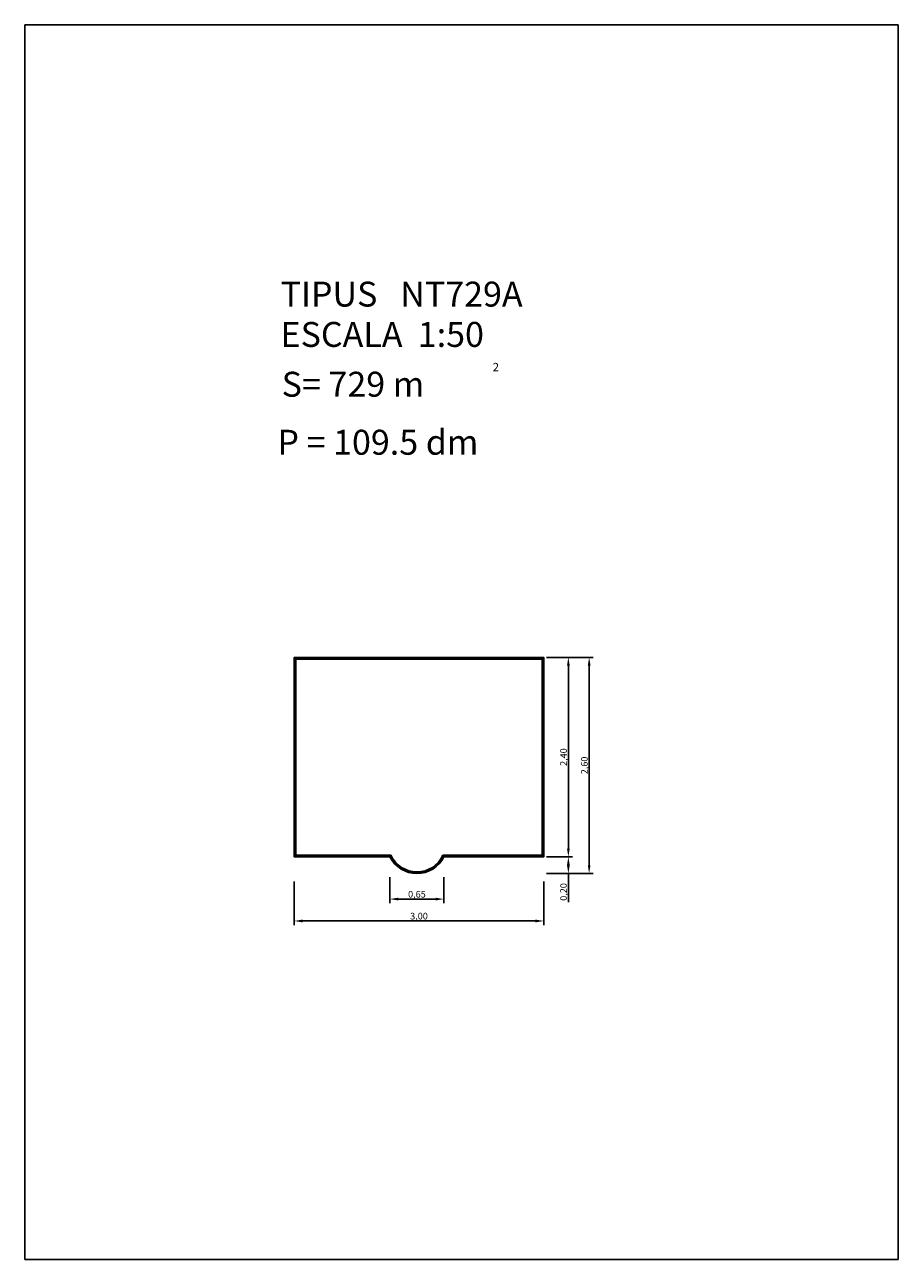
# Model space of a CAD drawing. Units: metres. Extents: x 187.9 to 198.4, y 114.4 to 129.2.
import ezdxf

# ---------------------------------------------------------------- set-up
doc = ezdxf.new("R2010")
doc.units = ezdxf.units.M
doc.layers.add('Seccion', color=7, linetype='Continuous')
doc.styles.add('ROMANC', font='romanc.shx')
doc.dimstyles.new('ROMANCS', dxfattribs={"dimtxt": 0.08, "dimasz": 0.1, "dimexe": 0.05, "dimexo": 0.5, "dimgap": 0, "dimtad": 1, "dimzin": 1, "dimtxsty": 'ROMANC', "dimcen": 2.5, "dimadec": 0, "dimazin": 0, "dimtfac": 1, "dimtmove": 0, "dimatfit": 3, "dimfxl": 2, "dimfxlon": 1, "dimarcsym": 0})

# ---------------------------------------------------------------- blocks, each defined once
blk = doc.blocks.new('*D2')
at = {"color": 0, "lineweight": -2}
for p, q in [((194.456, 121.628), (194.77, 121.628)), ((194.72, 121.528), (194.72, 119.128)), ((194.456, 119.028), (194.77, 119.028))]:
    blk.add_line(p, q, dxfattribs=at)
at = {"color": 0}
for points in [[(194.704, 121.528), (194.737, 121.528), (194.72, 121.628)], [(194.704, 119.128), (194.737, 119.128), (194.72, 119.028)]]:
    blk.add_solid(points, dxfattribs=at)
at = {"layer": 'Defpoints', "color": 0}
for p in [(193.956, 121.628), (193.956, 119.028), (194.72, 119.028)]:
    blk.add_point(p, dxfattribs=at)
at = {"color": 0, "insert": (194.673, 120.328), "char_height": 0.08, "attachment_point": 5, "rotation": 90, "style": 'ROMANC'}
blk.add_mtext('2,60', dxfattribs=at)
blk = doc.blocks.new('*D3')
at = {"color": 0, "lineweight": -2}
for p, q in [((191.175, 118.931), (191.175, 118.407)), ((194.175, 118.931), (194.175, 118.407)), ((194.075, 118.457), (191.275, 118.457))]:
    blk.add_line(p, q, dxfattribs=at)
at = {"color": 0}
for points in [[(191.275, 118.474), (191.275, 118.44), (191.175, 118.457)], [(194.075, 118.474), (194.075, 118.44), (194.175, 118.457)]]:
    blk.add_solid(points, dxfattribs=at)
at = {"layer": 'Defpoints', "color": 0}
for p in [(191.175, 119.431), (194.175, 119.431), (191.175, 118.457)]:
    blk.add_point(p, dxfattribs=at)
at = {"color": 0, "insert": (192.675, 118.505), "char_height": 0.08, "attachment_point": 5, "style": 'ROMANC'}
blk.add_mtext('3,00', dxfattribs=at)
blk = doc.blocks.new('*D4')
at = {"color": 0, "lineweight": -2}
for p, q in [((192.325, 118.985), (192.325, 118.67)), ((192.975, 118.985), (192.975, 118.67)), ((192.875, 118.72), (192.425, 118.72))]:
    blk.add_line(p, q, dxfattribs=at)
at = {"color": 0}
for points in [[(192.425, 118.737), (192.425, 118.704), (192.325, 118.72)], [(192.875, 118.737), (192.875, 118.704), (192.975, 118.72)]]:
    blk.add_solid(points, dxfattribs=at)
at = {"layer": 'Defpoints', "color": 0}
for p in [(192.325, 119.485), (192.975, 119.485), (192.325, 118.72)]:
    blk.add_point(p, dxfattribs=at)
at = {"color": 0, "insert": (192.65, 118.768), "char_height": 0.08, "attachment_point": 5, "style": 'ROMANC'}
blk.add_mtext('0,65', dxfattribs=at)
blk = doc.blocks.new('*D5')
at = {"color": 0, "lineweight": -2}
for p, q in [((194.206, 119.228), (194.52, 119.228)), ((194.206, 119.028), (194.52, 119.028)), ((194.47, 119.028), (194.47, 118.684))]:
    blk.add_line(p, q, dxfattribs=at)
at = {"color": 0}
for points in [[(194.454, 119.128), (194.487, 119.128), (194.47, 119.228)], [(194.454, 119.128), (194.487, 119.128), (194.47, 119.028)]]:
    blk.add_solid(points, dxfattribs=at)
at = {"layer": 'Defpoints', "color": 0}
for p in [(193.706, 119.228), (193.706, 119.028), (194.47, 119.028)]:
    blk.add_point(p, dxfattribs=at)
at = {"color": 0, "insert": (194.423, 118.806), "char_height": 0.08, "attachment_point": 5, "rotation": 90, "style": 'ROMANC'}
blk.add_mtext('0,20', dxfattribs=at)
blk = doc.blocks.new('*D6')
at = {"color": 0, "lineweight": -2}
for p, q in [((194.206, 121.628), (194.52, 121.628)), ((194.47, 121.528), (194.47, 119.328)), ((194.206, 119.228), (194.52, 119.228))]:
    blk.add_line(p, q, dxfattribs=at)
at = {"color": 0}
for points in [[(194.454, 121.528), (194.487, 121.528), (194.47, 121.628)], [(194.454, 119.328), (194.487, 119.328), (194.47, 119.228)]]:
    blk.add_solid(points, dxfattribs=at)
at = {"layer": 'Defpoints', "color": 0}
for p in [(193.706, 121.628), (193.706, 119.228), (194.47, 119.228)]:
    blk.add_point(p, dxfattribs=at)
at = {"color": 0, "insert": (194.423, 120.428), "char_height": 0.08, "attachment_point": 5, "rotation": 90, "style": 'ROMANC'}
blk.add_mtext('2,40', dxfattribs=at)

msp = doc.modelspace()

# ---------------------------------------------------------------- linework, layer by layer
for p, q in [((187.936, 129.237), (187.936, 114.387)), ((198.436, 129.237), (187.936, 129.237)), ((198.436, 114.387), (198.436, 129.237)), ((187.936, 114.387), (198.436, 114.387))]:
    msp.add_line(p, q)
at = {"layer": 'Seccion'}
for points in [[(192.975, 119.228, -0.616671), (192.325, 119.228), (192.325, 119.228), (192.325, 119.228), (191.175, 119.228), (191.175, 121.628), (194.175, 121.628), (194.175, 119.228), (192.975, 119.228)], [(192.969, 119.238, -0.628716), (192.331, 119.238), (191.185, 119.238), (191.185, 121.618), (194.165, 121.618), (194.165, 119.238)], [(192.963, 119.248, -0.641495), (192.338, 119.248), (191.195, 119.248), (191.195, 121.608), (194.155, 121.608), (194.155, 119.248)]]:
    msp.add_lwpolyline(points, format="xyb", close=True, dxfattribs=at)

# ---------------------------------------------------------------- texts
at = {"style": 'ROMANC'}
for s, height, p in [('TIPUS   NT729A', 0.3, (191.011, 125.847)), ('ESCALA  1:50', 0.3, (191.011, 125.362)), ('S= 729 m', 0.3, (191.024, 124.763)), ('2', 0.1, (193.561, 125.069)), ('P = 109.5 dm', 0.3, (190.973, 124.065))]:
    msp.add_text(s, height=height, dxfattribs=at).set_placement(p)

# ---------------------------------------------------------------- dimensions: what is measured, and where the dimension line sits
for p1, p2, distance, picture, middle in [((193.706, 121.628), (193.706, 119.228), 0.765, '*D6', (194.423, 120.428)), ((193.956, 121.628), (193.956, 119.028), 0.765, '*D2', (194.673, 120.328)), ((194.175, 119.431), (191.175, 119.431), 0.974, '*D3', (192.675, 118.505)), ((192.975, 119.485), (192.325, 119.485), 0.765, '*D4', (192.65, 118.768)), ((193.706, 119.228), (193.706, 119.028), 0.765, '*D5', (194.423, 118.806))]:
    dim = msp.add_aligned_dim(p1=p1, p2=p2, distance=distance, dimstyle='ROMANCS')
    dim.commit()
    dim.dimension.update_dxf_attribs({"geometry": picture, "text_midpoint": middle})

doc.saveas('drawing.dxf')
